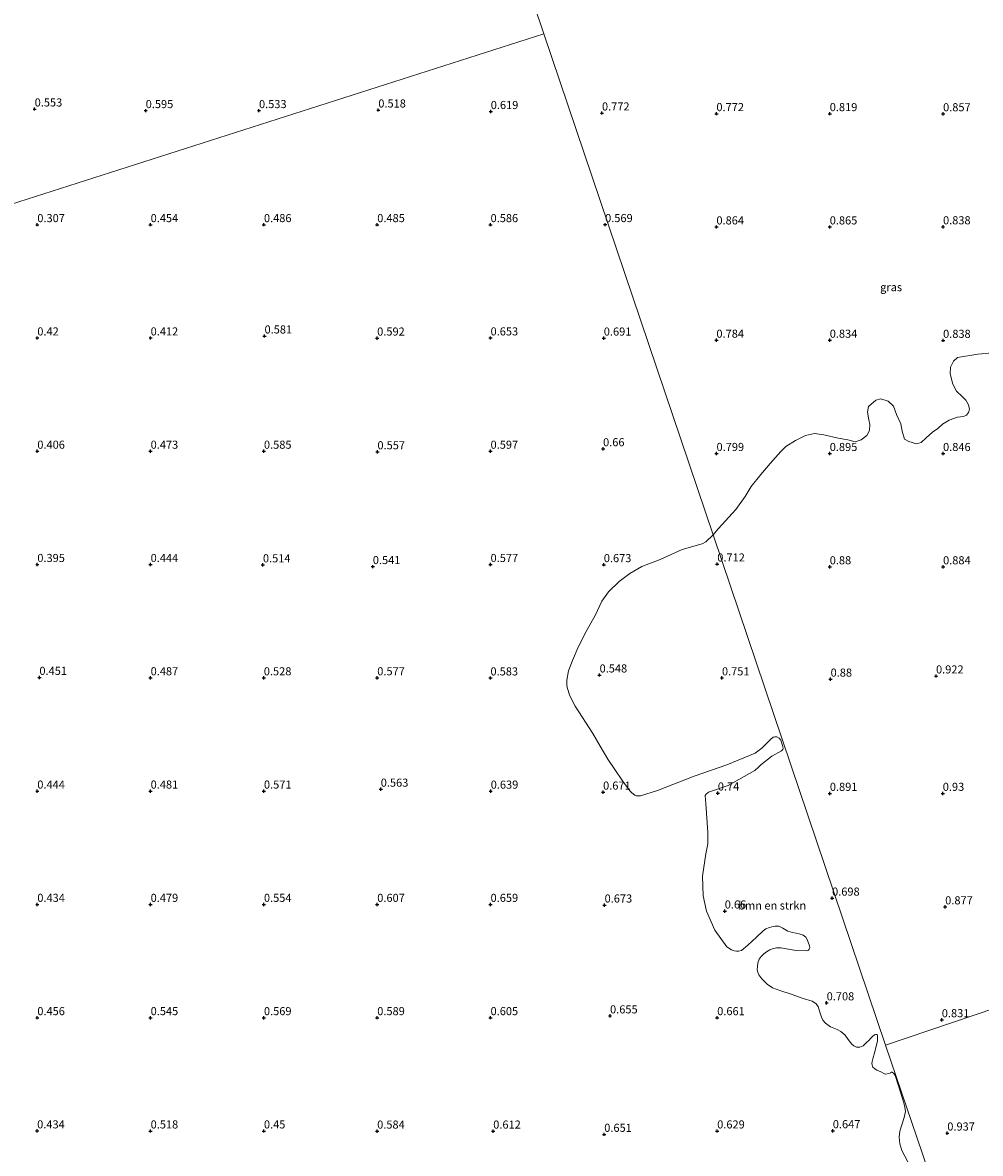
# Model space of a CAD drawing. Units: metres. Extents: x 60000 to 70007, y 412498 to 418750.
# Drawn here: x 62223 to 62519, y 417277 to 417626 of the extents above; entities that cross this region are included whole.
import ezdxf
from ezdxf.enums import TextEntityAlignment as Align

# ---------------------------------------------------------------- set-up
doc = ezdxf.new("R2010")
doc.units = ezdxf.units.M
doc.layers.get('0').update_dxf_attribs({"lineweight": 25})
for name, color, linetype, lineweight in [('B-ME-GR-BOMENSTRUIKEN-GV-B6', 93, 'Continuous', 18), ('B-ME-IE-GRASLAND-GV-B6', 93, 'Continuous', 18), ('B-ME-IE-HULPGEOMETRIE-L-B1', 53, 'Continuous', 18)]:
    doc.layers.add(name, color=color, linetype=linetype, lineweight=lineweight)
doc.layers.add('B-ME-GW-HOOGTEPUNT-S-B1', color=10, linetype='Continuous')
doc.styles.add('NLCS-ISO', font='NLCS-ISO.TTF')

# ---------------------------------------------------------------- blocks, each defined once
blk = doc.blocks.new('hoogtepunt')
for p, q in [((-0.5, 0), (0.5, 0)), ((0, 0.5), (0, -0.5))]:
    blk.add_line(p, q)

msp = doc.modelspace()

# ---------------------------------------------------------------- linework, layer by layer
at = {"layer": 'B-ME-GR-BOMENSTRUIKEN-GV-B6'}
for points in [[(62436.162, 417467.605, 0.807), (62437.797, 417469.551, 0.793), (62443.135, 417475.415, 0.83), (62446.078, 417479.464, 0.805), (62447.882, 417482.546, 0.82), (62450.899, 417486.226, 0.793), (62453.768, 417489.647, 0.8), (62457.058, 417493.368, 0.788), (62458.593, 417494.863, 0.743), (62461.607, 417496.786, 0.756), (62464.695, 417498.34, 0.756), (62467.484, 417498.927, 0.781), (62470.407, 417498.51, 0.788), (62474.746, 417497.476, 0.79), (62477.741, 417496.927, 0.786), (62480.021, 417496.316, 0.793), (62481.938, 417496.998, 0.788), (62483.631, 417498.338, 0.786), (62484.49, 417499.89, 0.803), (62484.571, 417501.649, 0.8), (62484.253, 417503.192, 0.808), (62483.866, 417505.473, 0.82), (62484.127, 417507.241, 0.768), (62486.45, 417509.268, 0.795), (62487.962, 417509.601, 0.81), (62490.259, 417508.866, 0.815), (62491.887, 417507.403, 0.85), (62492.825, 417504.813, 0.853), (62494.166, 417501.888, 0.848), (62494.545, 417499.631, 0.776), (62495.317, 417497.22, 0.805), (62496.594, 417496.476, 0.803), (62499.04, 417495.766, 0.786), (62500.403, 417496.153, 0.803), (62501.993, 417497.562, 0.82), (62503.941, 417499.304, 0.823), (62505.533, 417500.477, 0.793), (62507.013, 417501.823, 0.818), (62509.075, 417503.079, 0.823), (62511.619, 417503.923, 0.843), (62513.509, 417504.149, 0.838), (62514.447, 417504.549, 0.855), (62515.092, 417505.425, 0.882), (62515.374, 417506.439, 0.895), (62515.066, 417507.802, 0.902), (62514.183, 417509.232, 0.887), (62513.147, 417510.267, 0.892), (62511.376, 417511.996, 0.867), (62510.206, 417514.113, 0.853), (62509.427, 417517.388, 0.862), (62509.443, 417519.412, 0.81), (62510.449, 417521.225, 0.803), (62511.696, 417522.412, 0.813), (62517.946, 417523.479, 0.84), (62522.391, 417523.819, 0.828)], [(62496.292, 417273.929, 0.675), (62494.432, 417277.415, 0.713), (62493.821, 417279.521, 0.747), (62493.687, 417281.505, 0.728), (62493.875, 417283.356, 0.705), (62495.216, 417287.573, 0.699), (62495.556, 417289.507, 0.701), (62495.403, 417290.786, 0.686), (62495.05, 417292.186, 0.699), (62493.437, 417297.347, 0.724), (62492.382, 417300.564, 0.724), (62492.025, 417301.245, 0.724), (62491.484, 417301.599, 0.724), (62491.22, 417301.592, 0.724), (62490.954, 417301.415, 0.724), (62490.404, 417301.155, 0.728), (62489.555, 417300.956, 0.713), (62489.102, 417301.125, 0.701), (62487.97, 417301.668, 0.686), (62486.708, 417302.247, 0.686), (62486.03, 417302.74, 0.69), (62485.542, 417303.136, 0.679), (62485.165, 417304.164, 0.671), (62485.252, 417304.868, 0.682), (62485.628, 417306.144, 0.675), (62485.955, 417307.205, 0.671), (62486.345, 417308.684, 0.664), (62486.894, 417311.248, 0.671), (62486.983, 417312.31, 0.671), (62486.951, 417313.134, 0.664), (62486.76, 417313.23, 0.671), (62486.366, 417313.22, 0.675), (62486.067, 417313.162, 0.686), (62485.397, 417312.664, 0.69), (62484.857, 417312.129, 0.698), (62484.232, 417311.368, 0.709), (62483.561, 417310.751, 0.713), (62482.469, 417309.717, 0.713), (62481.512, 417309.363, 0.713), (62480.486, 417309.345, 0.709), (62479.616, 417309.695, 0.701), (62478.998, 417310.247, 0.698), (62477.93, 417311.685, 0.69), (62476.945, 417312.991, 0.713), (62475.65, 417314.155, 0.698), (62474.447, 417314.794, 0.694), (62472.421, 417315.639, 0.701), (62470.898, 417316.769, 0.69), (62470.079, 417317.692, 0.682), (62469.677, 417318.553, 0.66), (62469.159, 417320.132, 0.671), (62468.631, 417321.866, 0.698), (62467.871, 417322.848, 0.705), (62466.717, 417323.582, 0.698), (62463.998, 417324.359, 0.705), (62460.303, 417325.69, 0.675), (62456.787, 417326.841, 0.716), (62454.499, 417327.64, 0.709), (62452.892, 417328.782, 0.701), (62451.193, 417330.45, 0.686), (62450.315, 417331.672, 0.686), (62449.973, 417332.473, 0.698), (62449.821, 417333.178, 0.709), (62449.85, 417334.3, 0.701), (62449.939, 417335.363, 0.701), (62450.398, 417336.507, 0.694), (62451.023, 417337.387, 0.69), (62451.839, 417338.171, 0.69), (62452.666, 417338.8, 0.698), (62453.695, 417339.416, 0.686), (62454.545, 417339.734, 0.686), (62455.728, 417340.003, 0.679), (62457.089, 417339.973, 0.682), (62458.842, 417339.713, 0.705), (62461.789, 417339.21, 0.709), (62465.036, 417339.123, 0.735), (62465.586, 417339.263, 0.747), (62465.862, 417339.632, 0.75), (62466.019, 417340.001, 0.75), (62465.963, 417340.658, 0.75), (62465.196, 417342.632, 0.731), (62464.77, 417343.326, 0.72), (62464.02, 417343.915, 0.72), (62462.757, 417344.375, 0.72), (62461.826, 417344.546, 0.72), (62460.67, 417344.803, 0.735), (62459.263, 417345.215, 0.739), (62457.739, 417346.106, 0.728), (62456.512, 417346.697, 0.739), (62455.366, 417346.679, 0.743), (62454.338, 417346.54, 0.747), (62453.537, 417346.317, 0.735), (62452.485, 417345.893, 0.728), (62451.586, 417345.24, 0.705), (62449.571, 417343.268, 0.72), (62446.861, 417340.869, 0.735), (62444.931, 417339.243, 0.75), (62444.059, 417338.996, 0.728), (62443.438, 417338.952, 0.728), (62442.662, 417339.134, 0.728), (62441.864, 417339.389, 0.72), (62440.388, 417340.375, 0.69), (62436.723, 417345.49, 0.626), (62434.149, 417351.401, 0.63), (62433.049, 417356.086, 0.641), (62432.839, 417362.176, 0.622), (62433.959, 417369.059, 0.762), (62434.547, 417372.113, 0.758), (62434.504, 417375.635, 0.735), (62433.902, 417384.616, 0.713), (62433.735, 417387.064, 0.705), (62433.976, 417387.541, 0.713), (62434.707, 417388.098, 0.713), (62435.341, 417388.346, 0.716), (62440.77, 417390.206, 0.705), (62449.03, 417394.823, 0.698), (62450.205, 417395.844, 0.716), (62450.913, 417396.593, 0.739), (62454.256, 417399.239, 0.709), (62457.309, 417400.836, 0.728), (62457.728, 417401.252, 0.735), (62457.778, 417401.706, 0.743), (62457.579, 417402.554, 0.735), (62457.098, 417404.145, 0.735), (62456.575, 417404.768, 0.735), (62455.801, 417405.189, 0.728), (62455.192, 417405.228, 0.72), (62454.69, 417405.063, 0.724), (62453.911, 417404.411, 0.72), (62452.82, 417403.377, 0.709), (62451.224, 417401.701, 0.705), (62449.151, 417400.147, 0.716), (62440.442, 417396.536, 0.75), (62430.301, 417393.05, 0.72), (62418.973, 417388.58, 0.709), (62413.725, 417387.017, 0.701), (62412.411, 417387.023, 0.679), (62411.97, 417387.157, 0.69), (62411.102, 417387.865, 0.686), (62410.496, 417388.501, 0.686), (62409.891, 417389.256, 0.686), (62408.148, 417391.664, 0.679), (62405.824, 417395.114, 0.69), (62403.691, 417398.347, 0.645), (62401.322, 417402.298, 0.622), (62399.048, 417406.201, 0.641), (62393.513, 417414.717, 0.63), (62391.905, 417417.924, 0.664), (62391.129, 417420.411, 0.652), (62390.967, 417421.391, 0.652), (62390.997, 417422.752, 0.656), (62391.548, 417425.555, 0.656), (62392.745, 417428.808, 0.656), (62394.436, 417432.859, 0.645), (62397.002, 417437.754, 0.671), (62399.809, 417442.886, 0.694), (62401.835, 417447.127, 0.682), (62403.902, 417450.03, 0.694), (62407.105, 417453.226, 0.686), (62410.472, 417455.682, 0.698), (62414.147, 417457.801, 0.701), (62419.769, 417460.043, 0.735), (62426.613, 417463.042, 0.705), (62432.806, 417464.875, 0.743), (62433.881, 417465.433, 0.757), (62436.162, 417467.605, 0.807)], [(62591.971, 417344.635, 1.232), (62489.458, 417309.974, 0.871), (62436.162, 417467.605, 0.807)], [(62436.162, 417467.605, 0.807), (62489.458, 417309.974, 0.871), (62502.464, 417271.508, 0.853)], [(62502.464, 417271.508, 0.853), (62489.458, 417309.974, 0.871), (62591.971, 417344.635, 1.232)]]:
    msp.add_polyline3d(points, dxfattribs=at)
at = {"layer": 'B-ME-IE-GRASLAND-GV-B6'}
for points in [[(61631.963, 417770.228, 0.141), (62266.805, 417973.377, 0.395), (62368.688, 417667.728, 0.724), (62383.841, 417622.349, 0.784), (61959.119, 417486.438, 0.188)], [(62522.391, 417523.819, 0.828), (62517.946, 417523.479, 0.84), (62511.696, 417522.412, 0.813), (62510.449, 417521.225, 0.803), (62509.443, 417519.412, 0.81), (62509.427, 417517.388, 0.862), (62510.206, 417514.113, 0.853), (62511.376, 417511.996, 0.867), (62513.147, 417510.267, 0.892), (62514.183, 417509.232, 0.887), (62515.066, 417507.802, 0.902), (62515.374, 417506.439, 0.895), (62515.092, 417505.425, 0.882), (62514.447, 417504.549, 0.855), (62513.509, 417504.149, 0.838), (62511.619, 417503.923, 0.843), (62509.075, 417503.079, 0.823), (62507.013, 417501.823, 0.818), (62505.533, 417500.477, 0.793), (62503.941, 417499.304, 0.823), (62501.993, 417497.562, 0.82), (62500.403, 417496.153, 0.803), (62499.04, 417495.766, 0.786), (62496.594, 417496.476, 0.803), (62495.317, 417497.22, 0.805), (62494.545, 417499.631, 0.776), (62494.166, 417501.888, 0.848), (62492.825, 417504.813, 0.853), (62491.887, 417507.403, 0.85), (62490.259, 417508.866, 0.815), (62487.962, 417509.601, 0.81), (62486.45, 417509.268, 0.795), (62484.127, 417507.241, 0.768), (62483.866, 417505.473, 0.82), (62484.253, 417503.192, 0.808), (62484.571, 417501.649, 0.8), (62484.49, 417499.89, 0.803), (62483.631, 417498.338, 0.786), (62481.938, 417496.998, 0.788), (62480.021, 417496.316, 0.793), (62477.741, 417496.927, 0.786), (62474.746, 417497.476, 0.79), (62470.407, 417498.51, 0.788), (62467.484, 417498.927, 0.781), (62464.695, 417498.34, 0.756), (62461.607, 417496.786, 0.756), (62458.593, 417494.863, 0.743), (62457.058, 417493.368, 0.788), (62453.768, 417489.647, 0.8), (62450.899, 417486.226, 0.793), (62447.882, 417482.546, 0.82), (62446.078, 417479.464, 0.805), (62443.135, 417475.415, 0.83), (62437.797, 417469.551, 0.793), (62436.162, 417467.605, 0.807), (62383.841, 417622.349, 0.784), (62368.688, 417667.728, 0.724)], [(61959.119, 417486.438, 0.188), (62383.841, 417622.349, 0.784), (62436.162, 417467.605, 0.807)], [(62436.162, 417467.605, 0.807), (62433.881, 417465.433, 0.757), (62432.806, 417464.875, 0.743), (62426.613, 417463.042, 0.705), (62419.769, 417460.043, 0.735), (62414.147, 417457.801, 0.701), (62410.472, 417455.682, 0.698), (62407.105, 417453.226, 0.686), (62403.902, 417450.03, 0.694), (62401.835, 417447.127, 0.682), (62399.809, 417442.886, 0.694), (62397.002, 417437.754, 0.671), (62394.436, 417432.859, 0.645), (62392.745, 417428.808, 0.656), (62391.548, 417425.555, 0.656), (62390.997, 417422.752, 0.656), (62390.967, 417421.391, 0.652), (62391.129, 417420.411, 0.652), (62391.905, 417417.924, 0.664), (62393.513, 417414.717, 0.63), (62399.048, 417406.201, 0.641), (62401.322, 417402.298, 0.622), (62403.691, 417398.347, 0.645), (62405.824, 417395.114, 0.69), (62408.148, 417391.664, 0.679), (62409.891, 417389.256, 0.686), (62410.496, 417388.501, 0.686), (62411.102, 417387.865, 0.686), (62411.97, 417387.157, 0.69), (62412.411, 417387.023, 0.679), (62413.725, 417387.017, 0.701), (62418.973, 417388.58, 0.709), (62430.301, 417393.05, 0.72), (62440.442, 417396.536, 0.75), (62449.151, 417400.147, 0.716), (62451.224, 417401.701, 0.705), (62452.82, 417403.377, 0.709), (62453.911, 417404.411, 0.72), (62454.69, 417405.063, 0.724), (62455.192, 417405.228, 0.72), (62455.801, 417405.189, 0.728), (62456.575, 417404.768, 0.735), (62457.098, 417404.145, 0.735), (62457.579, 417402.554, 0.735), (62457.778, 417401.706, 0.743), (62457.728, 417401.252, 0.735), (62457.309, 417400.836, 0.728), (62454.256, 417399.239, 0.709), (62450.913, 417396.593, 0.739), (62450.205, 417395.844, 0.716), (62449.03, 417394.823, 0.698), (62440.77, 417390.206, 0.705), (62435.341, 417388.346, 0.716), (62434.707, 417388.098, 0.713), (62433.976, 417387.541, 0.713), (62433.735, 417387.064, 0.705), (62433.902, 417384.616, 0.713), (62434.504, 417375.635, 0.735), (62434.547, 417372.113, 0.758), (62433.959, 417369.059, 0.762), (62432.839, 417362.176, 0.622), (62433.049, 417356.086, 0.641), (62434.149, 417351.401, 0.63), (62436.723, 417345.49, 0.626), (62440.388, 417340.375, 0.69), (62441.864, 417339.389, 0.72), (62442.662, 417339.134, 0.728), (62443.438, 417338.952, 0.728), (62444.059, 417338.996, 0.728), (62444.931, 417339.243, 0.75), (62446.861, 417340.869, 0.735), (62449.571, 417343.268, 0.72), (62451.586, 417345.24, 0.705), (62452.485, 417345.893, 0.728), (62453.537, 417346.317, 0.735), (62454.338, 417346.54, 0.747), (62455.366, 417346.679, 0.743), (62456.512, 417346.697, 0.739), (62457.739, 417346.106, 0.728), (62459.263, 417345.215, 0.739), (62460.67, 417344.803, 0.735), (62461.826, 417344.546, 0.72), (62462.757, 417344.375, 0.72), (62464.02, 417343.915, 0.72), (62464.77, 417343.326, 0.72), (62465.196, 417342.632, 0.731), (62465.963, 417340.658, 0.75), (62466.019, 417340.001, 0.75), (62465.862, 417339.632, 0.75), (62465.586, 417339.263, 0.747), (62465.036, 417339.123, 0.735), (62461.789, 417339.21, 0.709), (62458.842, 417339.713, 0.705), (62457.089, 417339.973, 0.682), (62455.728, 417340.003, 0.679), (62454.545, 417339.734, 0.686), (62453.695, 417339.416, 0.686), (62452.666, 417338.8, 0.698), (62451.839, 417338.171, 0.69), (62451.023, 417337.387, 0.69), (62450.398, 417336.507, 0.694), (62449.939, 417335.363, 0.701), (62449.85, 417334.3, 0.701), (62449.821, 417333.178, 0.709), (62449.973, 417332.473, 0.698), (62450.315, 417331.672, 0.686), (62451.193, 417330.45, 0.686), (62452.892, 417328.782, 0.701), (62454.499, 417327.64, 0.709), (62456.787, 417326.841, 0.716), (62460.303, 417325.69, 0.675), (62463.998, 417324.359, 0.705), (62466.717, 417323.582, 0.698), (62467.871, 417322.848, 0.705), (62468.631, 417321.866, 0.698), (62469.159, 417320.132, 0.671), (62469.677, 417318.553, 0.66), (62470.079, 417317.692, 0.682), (62470.898, 417316.769, 0.69), (62472.421, 417315.639, 0.701), (62474.447, 417314.794, 0.694), (62475.65, 417314.155, 0.698), (62476.945, 417312.991, 0.713), (62477.93, 417311.685, 0.69), (62478.998, 417310.247, 0.698), (62479.616, 417309.695, 0.701), (62480.486, 417309.345, 0.709), (62481.512, 417309.363, 0.713), (62482.469, 417309.717, 0.713), (62483.561, 417310.751, 0.713), (62484.232, 417311.368, 0.709), (62484.857, 417312.129, 0.698), (62485.397, 417312.664, 0.69), (62486.067, 417313.162, 0.686), (62486.366, 417313.22, 0.675), (62486.76, 417313.23, 0.671), (62486.951, 417313.134, 0.664), (62486.983, 417312.31, 0.671), (62486.894, 417311.248, 0.671), (62486.345, 417308.684, 0.664), (62485.955, 417307.205, 0.671), (62485.628, 417306.144, 0.675), (62485.252, 417304.868, 0.682), (62485.165, 417304.164, 0.671), (62485.542, 417303.136, 0.679), (62486.03, 417302.74, 0.69), (62486.708, 417302.247, 0.686), (62487.97, 417301.668, 0.686), (62489.102, 417301.125, 0.701), (62489.555, 417300.956, 0.713), (62490.404, 417301.155, 0.728), (62490.954, 417301.415, 0.724), (62491.22, 417301.592, 0.724), (62491.484, 417301.599, 0.724), (62492.025, 417301.245, 0.724), (62492.382, 417300.564, 0.724), (62493.437, 417297.347, 0.724), (62495.05, 417292.186, 0.699), (62495.403, 417290.786, 0.686), (62495.556, 417289.507, 0.701), (62495.216, 417287.573, 0.699), (62493.875, 417283.356, 0.705), (62493.687, 417281.505, 0.728), (62493.821, 417279.521, 0.747), (62494.432, 417277.415, 0.713), (62496.292, 417273.929, 0.675)]]:
    msp.add_polyline3d(points, dxfattribs=at)
at = {"layer": 'B-ME-IE-HULPGEOMETRIE-L-B1'}
for points in [[(61749.002, 417419.201, 0.091), (61959.119, 417486.438, 0.188), (62383.841, 417622.349, 0.784), (62368.688, 417667.728, 0.724), (62266.805, 417973.377, 0.395), (61631.963, 417770.228, 0.141)], [(62489.458, 417309.974, 0.871), (62436.162, 417467.605, 0.807), (62383.841, 417622.349, 0.784)], [(63125.919, 417525.389, 1.461), (63063.746, 417504.146, 1.536), (63062.548, 417503.741, 1.283), (63053.728, 417500.759, 1.283), (63052.8, 417500.445, 1.646), (63049.857, 417499.45, 1.687), (63046.541, 417498.329, 2.767), (63043.687, 417497.364, 2.783), (63038.597, 417495.643, 1.795), (62613.63, 417351.958, 0.861), (62591.971, 417344.635, 1.232), (62489.458, 417309.974, 0.871)], [(62489.458, 417309.974, 0.871), (62502.464, 417271.508, 0.853), (62530.995, 417187.124, 0.787), (62579.773, 417042.857, 0.65), (62604.116, 416970.858, 0.778)]]:
    msp.add_polyline3d(points, dxfattribs=at)

# ---------------------------------------------------------------- block references
at = {"layer": 'B-ME-GW-HOOGTEPUNT-S-B1', "rotation": 90}
for p in [(62226.609, 417599.164, 0.553), (62226.609, 417599.164, 0.553), (62260.903, 417598.659, 0.595), (62260.903, 417598.659, 0.595), (62295.903, 417598.659, 0.533), (62295.903, 417598.659, 0.533), (62332.754, 417598.847, 0.518), (62332.754, 417598.847, 0.518), (62367.486, 417598.375, 0.619), (62367.486, 417598.375, 0.619), (62401.838, 417597.927, 0.772), (62401.838, 417597.927, 0.772), (62437.19, 417597.724, 0.772), (62437.19, 417597.724, 0.772), (62472.19, 417597.724, 0.819), (62472.19, 417597.724, 0.819), (62507.202, 417597.688, 0.857), (62507.202, 417597.688, 0.857), (62227.429, 417563.433, 0.307), (62227.429, 417563.433, 0.307), (62262.428, 417563.432, 0.454), (62262.428, 417563.432, 0.454), (62297.428, 417563.433, 0.486), (62297.428, 417563.433, 0.486), (62332.428, 417563.432, 0.485), (62332.428, 417563.432, 0.485), (62367.428, 417563.433, 0.586), (62367.428, 417563.433, 0.586), (62402.81, 417563.442, 0.569), (62402.81, 417563.442, 0.569), (62437.19, 417562.724, 0.864), (62437.19, 417562.724, 0.864), (62472.19, 417562.724, 0.865), (62472.19, 417562.724, 0.865), (62507.178, 417562.76, 0.838), (62507.178, 417562.76, 0.838), (62227.428, 417528.432, 0.42), (62227.428, 417528.432, 0.42), (62262.429, 417528.433, 0.412), (62262.429, 417528.433, 0.412), (62297.616, 417529.033, 0.581), (62297.616, 417529.033, 0.581), (62332.405, 417528.387, 0.592), (62332.405, 417528.387, 0.592), (62367.428, 417528.433, 0.653), (62367.428, 417528.433, 0.653), (62402.406, 417528.387, 0.691), (62402.406, 417528.387, 0.691), (62437.19, 417527.724, 0.784), (62437.19, 417527.724, 0.784), (62472.19, 417527.724, 0.834), (62472.19, 417527.724, 0.834), (62507.202, 417527.688, 0.838), (62507.202, 417527.688, 0.838), (62227.429, 417493.433, 0.406), (62227.429, 417493.433, 0.406), (62262.428, 417493.432, 0.473), (62262.428, 417493.432, 0.473), (62297.428, 417493.432, 0.585), (62297.428, 417493.432, 0.585), (62332.486, 417493.259, 0.557), (62332.486, 417493.259, 0.557), (62367.428, 417493.433, 0.597), (62367.428, 417493.433, 0.597), (62402.178, 417494.199, 0.66), (62402.178, 417494.199, 0.66), (62437.226, 417492.736, 0.799), (62437.226, 417492.736, 0.799), (62472.19, 417492.724, 0.895), (62472.19, 417492.724, 0.895), (62507.19, 417492.724, 0.846), (62507.19, 417492.724, 0.846), (62227.429, 417458.433, 0.395), (62227.429, 417458.433, 0.395), (62262.428, 417458.432, 0.444), (62262.428, 417458.432, 0.444), (62297.116, 417458.33, 0.514), (62297.116, 417458.33, 0.514), (62331.058, 417457.79, 0.541), (62331.058, 417457.79, 0.541), (62367.428, 417458.432, 0.577), (62367.428, 417458.432, 0.577), (62402.405, 417458.387, 0.673), (62402.405, 417458.387, 0.673), (62437.453, 417458.595, 0.712), (62437.453, 417458.595, 0.712), (62472.19, 417457.724, 0.88), (62472.19, 417457.724, 0.88), (62507.19, 417457.724, 0.884), (62507.19, 417457.724, 0.884), (62228.077, 417423.568, 0.451), (62228.077, 417423.568, 0.451), (62262.428, 417423.433, 0.487), (62262.428, 417423.433, 0.487), (62297.393, 417423.421, 0.528), (62297.393, 417423.421, 0.528), (62332.428, 417423.432, 0.577), (62332.428, 417423.432, 0.577), (62367.405, 417423.386, 0.583), (62367.405, 417423.386, 0.583), (62401.1, 417424.307, 0.548), (62401.1, 417424.307, 0.548), (62438.899, 417423.413, 0.751), (62438.899, 417423.413, 0.751), (62472.454, 417423.016, 0.88), (62472.454, 417423.016, 0.88), (62505.017, 417424, 0.922), (62505.017, 417424, 0.922), (62227.428, 417388.432, 0.444), (62227.428, 417388.432, 0.444), (62262.428, 417388.432, 0.481), (62262.428, 417388.432, 0.481), (62297.428, 417388.432, 0.571), (62297.428, 417388.432, 0.571), (62333.509, 417389.018, 0.563), (62333.509, 417389.018, 0.563), (62367.474, 417388.41, 0.639), (62367.474, 417388.41, 0.639), (62402.183, 417388.121, 0.671), (62402.183, 417388.121, 0.671), (62437.622, 417387.84, 0.74), (62437.622, 417387.84, 0.74), (62472.226, 417387.736, 0.891), (62472.226, 417387.736, 0.891), (62507.105, 417387.735, 0.93), (62507.105, 417387.735, 0.93), (62472.913, 417355.365, 0.698), (62472.913, 417355.365, 0.698), (62227.428, 417353.432, 0.434), (62227.428, 417353.432, 0.434), (62262.428, 417353.432, 0.479), (62262.428, 417353.432, 0.479), (62297.428, 417353.432, 0.554), (62297.428, 417353.432, 0.554), (62332.428, 417353.433, 0.607), (62332.428, 417353.433, 0.607), (62367.429, 417353.433, 0.659), (62367.429, 417353.433, 0.659), (62402.647, 417353.235, 0.673), (62402.647, 417353.235, 0.673), (62439.759, 417351.384, 0.66), (62439.759, 417351.384, 0.66), (62507.855, 417352.669, 0.877), (62507.855, 417352.669, 0.877), (62471.235, 417323.013, 0.708), (62471.235, 417323.013, 0.708), (62227.429, 417318.433, 0.456), (62227.429, 417318.433, 0.456), (62262.428, 417318.432, 0.545), (62262.428, 417318.432, 0.545), (62297.428, 417318.432, 0.569), (62297.428, 417318.432, 0.569), (62332.428, 417318.433, 0.589), (62332.428, 417318.433, 0.589), (62367.428, 417318.433, 0.605), (62367.428, 417318.433, 0.605), (62404.331, 417318.98, 0.655), (62404.331, 417318.98, 0.655), (62437.429, 417318.433, 0.661), (62437.429, 417318.433, 0.661), (62506.803, 417317.794, 0.831), (62506.803, 417317.794, 0.831), (62227.382, 417283.455, 0.434), (62227.382, 417283.455, 0.434), (62262.428, 417283.432, 0.518), (62262.428, 417283.432, 0.518), (62297.428, 417283.432, 0.45), (62297.428, 417283.432, 0.45), (62332.405, 417283.386, 0.584), (62332.405, 417283.386, 0.584), (62368.25, 417283.394, 0.612), (62368.25, 417283.394, 0.612), (62402.539, 417282.39, 0.651), (62402.539, 417282.39, 0.651), (62437.428, 417283.433, 0.629), (62437.428, 417283.433, 0.629), (62473.135, 417283.511, 0.647), (62473.135, 417283.511, 0.647), (62508.502, 417282.79, 0.937), (62508.502, 417282.79, 0.937)]:
    msp.add_blockref('hoogtepunt', p, dxfattribs=at)

# ---------------------------------------------------------------- texts
at = {"layer": 'B-ME-GR-BOMENSTRUIKEN-GV-B6', "ltscale": 0.2, "style": 'NLCS-ISO'}
msp.add_text('bmn en strkn', height=2.5, dxfattribs=at).set_placement((62454.411, 417353.101), align=Align.MIDDLE_CENTER)
at = {"layer": 'B-ME-GW-HOOGTEPUNT-S-B1', "ltscale": 0.2, "style": 'NLCS-ISO'}
for s, p in [('0.553', (62226.609, 417599.164, 0.553)), ('0.553', (62226.609, 417599.164, 0.553)), ('0.595', (62260.903, 417598.659, 0.595)), ('0.595', (62260.903, 417598.659, 0.595)), ('0.533', (62295.903, 417598.659, 0.533)), ('0.533', (62295.903, 417598.659, 0.533)), ('0.518', (62332.754, 417598.847, 0.518)), ('0.518', (62332.754, 417598.847, 0.518)), ('0.619', (62367.486, 417598.375, 0.619)), ('0.619', (62367.486, 417598.375, 0.619)), ('0.772', (62401.838, 417597.927, 0.772)), ('0.772', (62401.838, 417597.927, 0.772)), ('0.772', (62437.19, 417597.724, 0.772)), ('0.772', (62437.19, 417597.724, 0.772)), ('0.819', (62472.19, 417597.724, 0.819)), ('0.819', (62472.19, 417597.724, 0.819)), ('0.857', (62507.202, 417597.688, 0.857)), ('0.857', (62507.202, 417597.688, 0.857)), ('0.307', (62227.429, 417563.433, 0.307)), ('0.307', (62227.429, 417563.433, 0.307)), ('0.454', (62262.428, 417563.432, 0.454)), ('0.454', (62262.428, 417563.432, 0.454)), ('0.486', (62297.428, 417563.433, 0.486)), ('0.486', (62297.428, 417563.433, 0.486)), ('0.485', (62332.428, 417563.432, 0.485)), ('0.485', (62332.428, 417563.432, 0.485)), ('0.586', (62367.428, 417563.433, 0.586)), ('0.586', (62367.428, 417563.433, 0.586)), ('0.569', (62402.81, 417563.442, 0.569)), ('0.569', (62402.81, 417563.442, 0.569)), ('0.864', (62437.19, 417562.724, 0.864)), ('0.864', (62437.19, 417562.724, 0.864)), ('0.865', (62472.19, 417562.724, 0.865)), ('0.865', (62472.19, 417562.724, 0.865)), ('0.838', (62507.178, 417562.76, 0.838)), ('0.838', (62507.178, 417562.76, 0.838)), ('0.42', (62227.428, 417528.432, 0.42)), ('0.42', (62227.428, 417528.432, 0.42)), ('0.412', (62262.429, 417528.433, 0.412)), ('0.412', (62262.429, 417528.433, 0.412)), ('0.581', (62297.616, 417529.033, 0.581)), ('0.581', (62297.616, 417529.033, 0.581)), ('0.592', (62332.405, 417528.387, 0.592)), ('0.592', (62332.405, 417528.387, 0.592)), ('0.653', (62367.428, 417528.433, 0.653)), ('0.653', (62367.428, 417528.433, 0.653)), ('0.691', (62402.406, 417528.387, 0.691)), ('0.691', (62402.406, 417528.387, 0.691)), ('0.784', (62437.19, 417527.724, 0.784)), ('0.784', (62437.19, 417527.724, 0.784)), ('0.834', (62472.19, 417527.724, 0.834)), ('0.834', (62472.19, 417527.724, 0.834)), ('0.838', (62507.202, 417527.688, 0.838)), ('0.838', (62507.202, 417527.688, 0.838)), ('0.406', (62227.429, 417493.433, 0.406)), ('0.406', (62227.429, 417493.433, 0.406)), ('0.473', (62262.428, 417493.432, 0.473)), ('0.473', (62262.428, 417493.432, 0.473)), ('0.585', (62297.428, 417493.432, 0.585)), ('0.585', (62297.428, 417493.432, 0.585)), ('0.557', (62332.486, 417493.259, 0.557)), ('0.557', (62332.486, 417493.259, 0.557)), ('0.597', (62367.428, 417493.433, 0.597)), ('0.597', (62367.428, 417493.433, 0.597)), ('0.66', (62402.178, 417494.199, 0.66)), ('0.66', (62402.178, 417494.199, 0.66)), ('0.799', (62437.226, 417492.736, 0.799)), ('0.799', (62437.226, 417492.736, 0.799)), ('0.895', (62472.19, 417492.724, 0.895)), ('0.895', (62472.19, 417492.724, 0.895)), ('0.846', (62507.19, 417492.724, 0.846)), ('0.846', (62507.19, 417492.724, 0.846)), ('0.395', (62227.429, 417458.433, 0.395)), ('0.395', (62227.429, 417458.433, 0.395)), ('0.444', (62262.428, 417458.432, 0.444)), ('0.444', (62262.428, 417458.432, 0.444)), ('0.514', (62297.116, 417458.33, 0.514)), ('0.514', (62297.116, 417458.33, 0.514)), ('0.541', (62331.058, 417457.79, 0.541)), ('0.541', (62331.058, 417457.79, 0.541)), ('0.577', (62367.428, 417458.432, 0.577)), ('0.577', (62367.428, 417458.432, 0.577)), ('0.673', (62402.405, 417458.387, 0.673)), ('0.673', (62402.405, 417458.387, 0.673)), ('0.712', (62437.453, 417458.595, 0.712)), ('0.712', (62437.453, 417458.595, 0.712)), ('0.88', (62472.19, 417457.724, 0.88)), ('0.88', (62472.19, 417457.724, 0.88)), ('0.884', (62507.19, 417457.724, 0.884)), ('0.884', (62507.19, 417457.724, 0.884)), ('0.451', (62228.077, 417423.568, 0.451)), ('0.451', (62228.077, 417423.568, 0.451)), ('0.487', (62262.428, 417423.433, 0.487)), ('0.487', (62262.428, 417423.433, 0.487)), ('0.528', (62297.393, 417423.421, 0.528)), ('0.528', (62297.393, 417423.421, 0.528)), ('0.577', (62332.428, 417423.432, 0.577)), ('0.577', (62332.428, 417423.432, 0.577)), ('0.583', (62367.405, 417423.386, 0.583)), ('0.583', (62367.405, 417423.386, 0.583)), ('0.548', (62401.1, 417424.307, 0.548)), ('0.548', (62401.1, 417424.307, 0.548)), ('0.751', (62438.899, 417423.413, 0.751)), ('0.751', (62438.899, 417423.413, 0.751)), ('0.88', (62472.454, 417423.016, 0.88)), ('0.88', (62472.454, 417423.016, 0.88)), ('0.922', (62505.017, 417424, 0.922)), ('0.922', (62505.017, 417424, 0.922)), ('0.444', (62227.428, 417388.432, 0.444)), ('0.444', (62227.428, 417388.432, 0.444)), ('0.481', (62262.428, 417388.432, 0.481)), ('0.481', (62262.428, 417388.432, 0.481)), ('0.571', (62297.428, 417388.432, 0.571)), ('0.571', (62297.428, 417388.432, 0.571)), ('0.563', (62333.509, 417389.018, 0.563)), ('0.563', (62333.509, 417389.018, 0.563)), ('0.639', (62367.474, 417388.41, 0.639)), ('0.639', (62367.474, 417388.41, 0.639)), ('0.671', (62402.183, 417388.121, 0.671)), ('0.671', (62402.183, 417388.121, 0.671)), ('0.74', (62437.622, 417387.84, 0.74)), ('0.74', (62437.622, 417387.84, 0.74)), ('0.891', (62472.226, 417387.736, 0.891)), ('0.891', (62472.226, 417387.736, 0.891)), ('0.93', (62507.105, 417387.735, 0.93)), ('0.93', (62507.105, 417387.735, 0.93)), ('0.434', (62227.428, 417353.432, 0.434)), ('0.434', (62227.428, 417353.432, 0.434)), ('0.479', (62262.428, 417353.432, 0.479)), ('0.479', (62262.428, 417353.432, 0.479)), ('0.554', (62297.428, 417353.432, 0.554)), ('0.554', (62297.428, 417353.432, 0.554)), ('0.607', (62332.428, 417353.433, 0.607)), ('0.607', (62332.428, 417353.433, 0.607)), ('0.659', (62367.429, 417353.433, 0.659)), ('0.659', (62367.429, 417353.433, 0.659)), ('0.673', (62402.647, 417353.235, 0.673)), ('0.673', (62402.647, 417353.235, 0.673)), ('0.698', (62472.913, 417355.365, 0.698)), ('0.698', (62472.913, 417355.365, 0.698)), ('0.877', (62507.855, 417352.669, 0.877)), ('0.877', (62507.855, 417352.669, 0.877)), ('0.66', (62439.759, 417351.384, 0.66)), ('0.66', (62439.759, 417351.384, 0.66)), ('0.708', (62471.235, 417323.013, 0.708)), ('0.708', (62471.235, 417323.013, 0.708)), ('0.456', (62227.429, 417318.433, 0.456)), ('0.456', (62227.429, 417318.433, 0.456)), ('0.545', (62262.428, 417318.432, 0.545)), ('0.545', (62262.428, 417318.432, 0.545)), ('0.569', (62297.428, 417318.432, 0.569)), ('0.569', (62297.428, 417318.432, 0.569)), ('0.589', (62332.428, 417318.433, 0.589)), ('0.589', (62332.428, 417318.433, 0.589)), ('0.605', (62367.428, 417318.433, 0.605)), ('0.605', (62367.428, 417318.433, 0.605)), ('0.655', (62404.331, 417318.98, 0.655)), ('0.655', (62404.331, 417318.98, 0.655)), ('0.661', (62437.429, 417318.433, 0.661)), ('0.661', (62437.429, 417318.433, 0.661)), ('0.831', (62506.803, 417317.794, 0.831)), ('0.831', (62506.803, 417317.794, 0.831)), ('0.434', (62227.382, 417283.455, 0.434)), ('0.434', (62227.382, 417283.455, 0.434)), ('0.518', (62262.428, 417283.432, 0.518)), ('0.518', (62262.428, 417283.432, 0.518)), ('0.45', (62297.428, 417283.432, 0.45)), ('0.45', (62297.428, 417283.432, 0.45)), ('0.584', (62332.405, 417283.386, 0.584)), ('0.584', (62332.405, 417283.386, 0.584)), ('0.612', (62368.25, 417283.394, 0.612)), ('0.612', (62368.25, 417283.394, 0.612)), ('0.651', (62402.539, 417282.39, 0.651)), ('0.651', (62402.539, 417282.39, 0.651)), ('0.629', (62437.428, 417283.433, 0.629)), ('0.629', (62437.428, 417283.433, 0.629)), ('0.647', (62473.135, 417283.511, 0.647)), ('0.647', (62473.135, 417283.511, 0.647)), ('0.937', (62508.502, 417282.79, 0.937)), ('0.937', (62508.502, 417282.79, 0.937))]:
    msp.add_text(s, height=2.5, dxfattribs=at).set_placement(p, align=Align.BOTTOM_LEFT)
at = {"layer": 'B-ME-IE-GRASLAND-GV-B6', "ltscale": 0.2, "style": 'NLCS-ISO'}
msp.add_text('gras', height=2.5, dxfattribs=at).set_placement((62491.159, 417544.128), align=Align.MIDDLE_CENTER)

doc.saveas('drawing.dxf')
